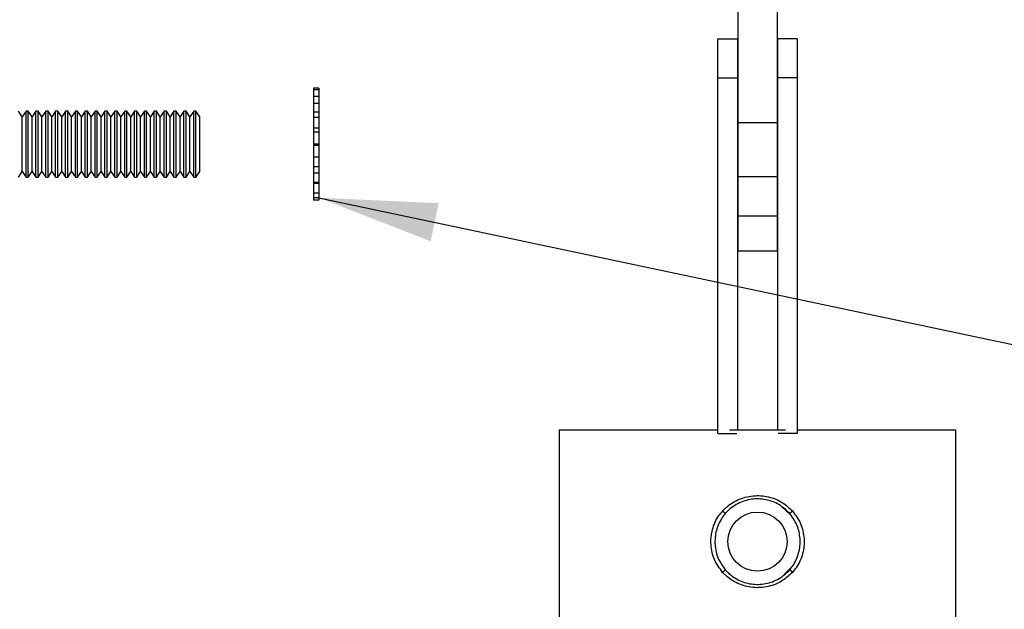
# Model space of a CAD drawing. Extents: x 5 to 292, y 5 to 205.
# Drawn here: x 105 to 155, y 138 to 167 of the extents above; entities that cross this region are included whole.
import ezdxf

# ---------------------------------------------------------------- set-up
doc = ezdxf.new("R2010")
doc.units = 0
doc.layers.get('0').update_dxf_attribs({"linetype": 'CONTINUOUS'})
doc.dimstyles.new('SLDDIMSTYLE0', dxfattribs={"dimtxt": 0.18, "dimasz": 6, "dimexe": 0, "dimexo": 0.0625, "dimgap": 0, "dimtad": 0, "dimtih": 1, "dimtoh": 1, "dimdec": 0, "dimrnd": 1e-09, "dimzin": 0, "dimtxsty": 'STANDARD', "dimsah": 1, "dimcen": 0.09, "dimazin": 3, "dimtfac": 6, "dimtdec": 0, "dimtofl": 0, "dimtmove": 0, "dimatfit": 3, "dimtolj": 1, "dimtzin": 0})

msp = doc.modelspace()

# ---------------------------------------------------------------- linework, layer by layer
at = {"color": 7, "linetype": 'CONTINUOUS'}
for p, q in [((141.1389, 172.8018), (141.1389, 162.2185)), ((143.1389, 172.8018), (143.1389, 162.2185)), ((140.1334, 166.4686), (141.1334, 166.4686)), ((140.1334, 166.4686), (140.1334, 166.4686)), ((140.1334, 166.4685), (140.1334, 166.4686)), ((140.1334, 166.4685), (141.1334, 166.4685)), ((140.1334, 164.5018), (140.1334, 166.4685)), ((141.1334, 166.4685), (141.1334, 166.4686)), ((141.1334, 166.4686), (141.1334, 166.4686)), ((141.1334, 164.5018), (141.1334, 166.4685)), ((144.1445, 166.4686), (143.1445, 166.4686)), ((143.1445, 166.4686), (143.1445, 164.5018)), ((144.1445, 166.4686), (144.1445, 164.5018)), ((140.1334, 164.5018), (141.1334, 164.5018)), ((140.1334, 146.4685), (140.1334, 164.5018)), ((141.1334, 146.654), (141.1334, 164.5018)), ((144.1445, 164.5018), (143.1445, 164.5018)), ((143.1445, 164.5018), (143.1445, 146.654)), ((144.1445, 164.5018), (144.1445, 146.4685)), ((119.9009, 163.9675), (119.6343, 163.9675)), ((119.6343, 163.9675), (119.6343, 163.8899)), ((119.9009, 163.8899), (119.6343, 163.8899)), ((119.6343, 163.8899), (119.6343, 163.5519)), ((119.9009, 163.9675), (119.9009, 163.8899)), ((119.9009, 163.8899), (119.9009, 163.5519)), ((119.9009, 163.5519), (119.6343, 163.5519)), ((119.6343, 163.5519), (119.6343, 163.1896)), ((119.9009, 163.5519), (119.9009, 163.1896)), ((104.8637, 162.5258), (104.6704, 162.8018)), ((105.057, 162.8018), (104.8637, 162.5258)), ((105.1704, 162.8018), (105.057, 162.8018)), ((105.057, 159.4685), (105.057, 162.8018)), ((105.3637, 162.5258), (105.1704, 162.8018)), ((105.1704, 159.4685), (105.1704, 162.8018)), ((105.557, 162.8018), (105.3637, 162.5258)), ((105.6704, 162.8018), (105.557, 162.8018)), ((105.557, 159.4685), (105.557, 162.8018)), ((105.8637, 162.5258), (105.6704, 162.8018)), ((105.6704, 159.4685), (105.6704, 162.8018)), ((106.057, 162.8018), (105.8637, 162.5258)), ((106.1704, 162.8018), (106.057, 162.8018)), ((106.057, 159.4685), (106.057, 162.8018)), ((106.3637, 162.5258), (106.1704, 162.8018)), ((106.1704, 159.4685), (106.1704, 162.8018)), ((106.557, 162.8018), (106.3637, 162.5258)), ((106.6704, 162.8018), (106.557, 162.8018)), ((106.557, 159.4685), (106.557, 162.8018)), ((106.8637, 162.5258), (106.6704, 162.8018)), ((106.6704, 159.4685), (106.6704, 162.8018)), ((107.057, 162.8018), (106.8637, 162.5258)), ((107.1704, 162.8018), (107.057, 162.8018)), ((107.057, 159.4685), (107.057, 162.8018)), ((107.3637, 162.5258), (107.1704, 162.8018)), ((107.1704, 159.4685), (107.1704, 162.8018)), ((107.557, 162.8018), (107.3637, 162.5258)), ((107.6704, 162.8018), (107.557, 162.8018)), ((107.557, 159.4685), (107.557, 162.8018)), ((107.8637, 162.5258), (107.6704, 162.8018)), ((107.6704, 159.4685), (107.6704, 162.8018)), ((108.057, 162.8018), (107.8637, 162.5258)), ((108.1704, 162.8018), (108.057, 162.8018)), ((108.057, 159.4685), (108.057, 162.8018)), ((108.3637, 162.5258), (108.1704, 162.8018)), ((108.1704, 159.4685), (108.1704, 162.8018)), ((108.557, 162.8018), (108.3637, 162.5258)), ((108.6704, 162.8018), (108.557, 162.8018)), ((108.557, 159.4685), (108.557, 162.8018)), ((108.8637, 162.5258), (108.6704, 162.8018)), ((108.6704, 159.4685), (108.6704, 162.8018)), ((109.057, 162.8018), (108.8637, 162.5258)), ((109.1704, 162.8018), (109.057, 162.8018)), ((109.057, 159.4685), (109.057, 162.8018)), ((109.3637, 162.5258), (109.1704, 162.8018)), ((109.1704, 159.4685), (109.1704, 162.8018)), ((109.557, 162.8018), (109.3637, 162.5258)), ((109.6704, 162.8018), (109.557, 162.8018)), ((109.557, 159.4685), (109.557, 162.8018)), ((109.8637, 162.5258), (109.6704, 162.8018)), ((109.6704, 159.4685), (109.6704, 162.8018)), ((110.057, 162.8018), (109.8637, 162.5258)), ((110.1704, 162.8018), (110.057, 162.8018)), ((110.057, 159.4685), (110.057, 162.8018)), ((110.3637, 162.5258), (110.1704, 162.8018)), ((110.1704, 159.4685), (110.1704, 162.8018)), ((110.557, 162.8018), (110.3637, 162.5258)), ((110.6704, 162.8018), (110.557, 162.8018)), ((110.557, 159.4685), (110.557, 162.8018)), ((110.8637, 162.5258), (110.6704, 162.8018)), ((110.6704, 159.4685), (110.6704, 162.8018)), ((111.057, 162.8018), (110.8637, 162.5258)), ((111.1704, 162.8018), (111.057, 162.8018)), ((111.057, 159.4685), (111.057, 162.8018)), ((111.3637, 162.5258), (111.1704, 162.8018)), ((111.1704, 159.4685), (111.1704, 162.8018)), ((111.557, 162.8018), (111.3637, 162.5258)), ((111.6704, 162.8018), (111.557, 162.8018)), ((111.557, 159.4685), (111.557, 162.8018)), ((111.8637, 162.5258), (111.6704, 162.8018)), ((111.6704, 159.4685), (111.6704, 162.8018)), ((112.057, 162.8018), (111.8637, 162.5258)), ((112.1704, 162.8018), (112.057, 162.8018)), ((112.057, 159.4685), (112.057, 162.8018)), ((112.3637, 162.5258), (112.1704, 162.8018)), ((112.1704, 159.4685), (112.1704, 162.8018)), ((112.557, 162.8018), (112.3637, 162.5258)), ((112.6704, 162.8018), (112.557, 162.8018)), ((112.557, 159.4685), (112.557, 162.8018)), ((112.8637, 162.5258), (112.6704, 162.8018)), ((112.6704, 159.4685), (112.6704, 162.8018)), ((113.057, 162.8018), (112.8637, 162.5258)), ((113.1704, 162.8018), (113.057, 162.8018)), ((113.057, 159.4685), (113.057, 162.8018)), ((113.3637, 162.5258), (113.1704, 162.8018)), ((113.1704, 159.4685), (113.1704, 162.8018)), ((113.557, 162.8018), (113.3637, 162.5258)), ((113.6704, 162.8018), (113.557, 162.8018)), ((113.557, 159.4685), (113.557, 162.8018)), ((113.8637, 162.5258), (113.6704, 162.8018)), ((113.6704, 159.4685), (113.6704, 162.8018)), ((119.9009, 163.1896), (119.6343, 163.1896)), ((119.6343, 163.1896), (119.6343, 162.7635)), ((119.9009, 162.7635), (119.6343, 162.7635)), ((119.6343, 162.7635), (119.6343, 162.4887)), ((119.9009, 163.1896), (119.9009, 162.7635)), ((119.9009, 162.7635), (119.9009, 162.4887)), ((104.8637, 159.7445), (104.8637, 162.5258)), ((105.3637, 159.7445), (105.3637, 162.5258)), ((105.8637, 159.7445), (105.8637, 162.5258)), ((106.3637, 159.7445), (106.3637, 162.5258)), ((106.8637, 159.7445), (106.8637, 162.5258)), ((107.3637, 159.7445), (107.3637, 162.5258)), ((107.8637, 159.7445), (107.8637, 162.5258)), ((108.3637, 159.7445), (108.3637, 162.5258)), ((108.8637, 159.7445), (108.8637, 162.5258)), ((109.3637, 159.7445), (109.3637, 162.5258)), ((109.8637, 159.7445), (109.8637, 162.5258)), ((110.3637, 159.7445), (110.3637, 162.5258)), ((110.8637, 159.7445), (110.8637, 162.5258)), ((111.3637, 159.7445), (111.3637, 162.5258)), ((111.8637, 159.7445), (111.8637, 162.5258)), ((112.3637, 159.7445), (112.3637, 162.5258)), ((112.8637, 159.7445), (112.8637, 162.5258)), ((113.3637, 159.7445), (113.3637, 162.5258)), ((113.8637, 159.7445), (113.8637, 162.5258)), ((119.9009, 162.4887), (119.6343, 162.4887)), ((119.6343, 162.4887), (119.6343, 161.9388)), ((119.9009, 162.4887), (119.9009, 161.9388)), ((119.9009, 161.9388), (119.6343, 161.9388)), ((119.6343, 161.9388), (119.6343, 161.7332)), ((119.9009, 161.7332), (119.6343, 161.7332)), ((119.6343, 161.7332), (119.6343, 161.1329)), ((119.9009, 161.9388), (119.9009, 161.7332)), ((119.9009, 161.7332), (119.9009, 161.1329)), ((143.1389, 162.2185), (141.1389, 162.2185)), ((141.1389, 162.2185), (141.1389, 159.4751)), ((143.1389, 162.2185), (143.1389, 159.4751)), ((119.9009, 161.1329), (119.6343, 161.1329)), ((119.6343, 161.1329), (119.6343, 161.0628)), ((119.9009, 161.0628), (119.6343, 161.0628)), ((119.6343, 161.0628), (119.6343, 160.4726)), ((119.9009, 161.1329), (119.9009, 161.0628)), ((119.9009, 161.0628), (119.9009, 160.4726)), ((119.9009, 160.4726), (119.6343, 160.4726)), ((119.6343, 160.4726), (119.6343, 159.9832)), ((119.9009, 160.4726), (119.9009, 159.9832)), ((104.6704, 159.4685), (104.8637, 159.7445)), ((104.8637, 159.7445), (105.057, 159.4685)), ((105.1704, 159.4685), (105.3637, 159.7445)), ((105.3637, 159.7445), (105.557, 159.4685)), ((105.6704, 159.4685), (105.8637, 159.7445)), ((105.8637, 159.7445), (106.057, 159.4685)), ((106.1704, 159.4685), (106.3637, 159.7445)), ((106.3637, 159.7445), (106.557, 159.4685)), ((106.6704, 159.4685), (106.8637, 159.7445)), ((106.8637, 159.7445), (107.057, 159.4685)), ((107.1704, 159.4685), (107.3637, 159.7445)), ((107.3637, 159.7445), (107.557, 159.4685)), ((107.6704, 159.4685), (107.8637, 159.7445)), ((107.8637, 159.7445), (108.057, 159.4685)), ((108.1704, 159.4685), (108.3637, 159.7445)), ((108.3637, 159.7445), (108.557, 159.4685)), ((108.6704, 159.4685), (108.8637, 159.7445)), ((108.8637, 159.7445), (109.057, 159.4685)), ((109.1704, 159.4685), (109.3637, 159.7445)), ((109.3637, 159.7445), (109.557, 159.4685)), ((109.6704, 159.4685), (109.8637, 159.7445)), ((109.8637, 159.7445), (110.057, 159.4685)), ((110.1704, 159.4685), (110.3637, 159.7445)), ((110.3637, 159.7445), (110.557, 159.4685)), ((110.6704, 159.4685), (110.8637, 159.7445)), ((110.8637, 159.7445), (111.057, 159.4685)), ((111.1704, 159.4685), (111.3637, 159.7445)), ((111.3637, 159.7445), (111.557, 159.4685)), ((111.6704, 159.4685), (111.8637, 159.7445)), ((111.8637, 159.7445), (112.057, 159.4685)), ((112.1704, 159.4685), (112.3637, 159.7445)), ((112.3637, 159.7445), (112.557, 159.4685)), ((112.6704, 159.4685), (112.8637, 159.7445)), ((112.8637, 159.7445), (113.057, 159.4685)), ((113.1704, 159.4685), (113.3637, 159.7445)), ((113.3637, 159.7445), (113.557, 159.4685)), ((113.6704, 159.4685), (113.8637, 159.7445)), ((119.9009, 159.9832), (119.6343, 159.9832)), ((119.6343, 159.9832), (119.6343, 159.6563)), ((119.9009, 159.9832), (119.9009, 159.6563)), ((105.057, 159.4685), (105.1704, 159.4685)), ((105.557, 159.4685), (105.6704, 159.4685)), ((106.057, 159.4685), (106.1704, 159.4685)), ((106.557, 159.4685), (106.6704, 159.4685)), ((107.057, 159.4685), (107.1704, 159.4685)), ((107.557, 159.4685), (107.6704, 159.4685)), ((108.057, 159.4685), (108.1704, 159.4685)), ((108.557, 159.4685), (108.6704, 159.4685)), ((109.057, 159.4685), (109.1704, 159.4685)), ((109.557, 159.4685), (109.6704, 159.4685)), ((110.057, 159.4685), (110.1704, 159.4685)), ((110.557, 159.4685), (110.6704, 159.4685)), ((111.057, 159.4685), (111.1704, 159.4685)), ((111.557, 159.4685), (111.6704, 159.4685)), ((112.057, 159.4685), (112.1704, 159.4685)), ((112.557, 159.4685), (112.6704, 159.4685)), ((113.057, 159.4685), (113.1704, 159.4685)), ((113.557, 159.4685), (113.6704, 159.4685)), ((119.9009, 159.6563), (119.6343, 159.6563)), ((119.6343, 159.6563), (119.6343, 159.184)), ((119.9009, 159.6563), (119.9009, 159.184)), ((143.1389, 159.4751), (141.1389, 159.4751)), ((141.1389, 159.4751), (141.1389, 157.4885)), ((143.1389, 159.4751), (143.1389, 157.4885)), ((119.9009, 159.184), (119.6343, 159.184)), ((119.6343, 159.184), (119.6343, 159.1421)), ((119.9009, 159.1421), (119.6343, 159.1421)), ((119.6343, 159.1421), (119.6343, 158.646)), ((119.9009, 159.184), (119.9009, 159.1421)), ((119.9009, 159.1421), (119.9009, 158.646)), ((119.9009, 158.646), (119.6343, 158.646)), ((119.6343, 158.646), (119.6343, 158.4182)), ((119.9009, 158.4182), (119.6343, 158.4182)), ((119.6343, 158.4182), (119.6343, 158.3027)), ((119.9009, 158.3027), (119.6343, 158.3027)), ((119.9009, 158.646), (119.9009, 158.4182)), ((119.9009, 158.4182), (119.9009, 158.3027)), ((143.1389, 157.4885), (141.1389, 157.4885)), ((141.1389, 157.4885), (141.1389, 155.7187)), ((143.1389, 157.4885), (143.1389, 155.7187)), ((141.1389, 155.7187), (143.1389, 155.7187)), ((132.0848, 146.654), (132.0848, 118.9873)), ((132.0848, 146.654), (140.1334, 146.654)), ((140.1334, 146.4685), (141.0967, 146.4685)), ((140.7238, 146.654), (143.5541, 146.654)), ((144.1445, 146.4685), (143.1812, 146.4685)), ((144.1445, 146.654), (152.1931, 146.654)), ((152.1931, 118.9873), (152.1931, 146.654)), ((143.794, 142.368), (143.3734, 142.7541)), ((143.4958, 139.3223), (143.8926, 139.72)), ((143.7539, 139.543), (143.8469, 139.6616))]:
    msp.add_line(p, q, dxfattribs=at)
msp.add_circle((142.1389, 140.9873), 1.5, dxfattribs=at)
for centre, start, end in [((140.6938, 142.8282), 221.41818, 246.80259), ((143.584, 142.8282), 293.19741, 318.58182), ((140.6938, 139.1465), 113.19741, 138.58182), ((143.584, 139.1465), 41.41818, 66.80259)]:
    msp.add_arc(centre, 0.4313, start, end, dxfattribs=at)
for points, knots in [([(140.3704, 142.5428), (140.4069, 142.5813), (140.6257, 142.8118), (141.1215, 143.144), (141.9032, 143.3543), (142.7009, 143.2958), (143.4008, 143.0164), (143.7484, 142.6915), (143.9075, 142.5428)], [0, 0, 0, 0, 0.0402883, 0.2415197, 0.4433675, 0.6406092, 0.8354679, 1, 1, 1, 1]), ([(143.7539, 142.4317), (143.6088, 142.5697), (143.2927, 142.8704), (142.6532, 143.1308), (141.9231, 143.1853), (141.2082, 142.9893), (140.7565, 142.6808), (140.5573, 142.4674), (140.5239, 142.4317)], [0, 0, 0, 0, 0.1652001, 0.3599044, 0.5564102, 0.7577662, 0.9594768, 1, 1, 1, 1]), ([(140.3704, 139.4318), (140.2171, 139.6382), (139.9107, 140.0507), (139.7402, 140.8264), (139.8144, 141.6117), (140.0758, 142.1915), (140.3068, 142.467), (140.3704, 142.5428)], [0, 0, 0, 0, 0.225995, 0.4517389, 0.6810567, 0.9122427, 1, 1, 1, 1]), ([(140.5239, 142.4317), (140.4659, 142.3613), (140.2541, 142.1045), (140.015, 141.5659), (139.9473, 140.8382), (140.1028, 140.1194), (140.3838, 139.7348), (140.5239, 139.543)], [0, 0, 0, 0, 0.0873127, 0.3183447, 0.5484446, 0.7747001, 1, 1, 1, 1]), ([(143.8469, 139.6616), (143.8726, 139.6936), (144.0498, 139.9136), (144.2608, 140.4104), (144.3311, 141.1361), (144.1749, 141.8554), (143.8941, 142.2399), (143.7539, 142.4317)], [0, 0, 0, 0, 0.0412143, 0.2839154, 0.5256373, 0.7633205, 1, 1, 1, 1]), ([(143.9075, 142.5428), (144.0608, 142.3365), (144.3672, 141.9239), (144.5376, 141.1483), (144.4635, 140.363), (144.2021, 139.7832), (143.971, 139.5077), (143.9075, 139.4318)], [0, 0, 0, 0, 0.225995, 0.45173887, 0.68105668, 0.91224274, 1, 1, 1, 1]), ([(143.9075, 139.4318), (143.7539, 139.2876), (143.405, 138.96), (142.6991, 138.6762), (141.8966, 138.6221), (141.1294, 138.8302), (140.6357, 139.1544), (140.4139, 139.3864), (140.3704, 139.4318)], [0, 0, 0, 0, 0.1592289, 0.3617175, 0.5609927, 0.7561486, 0.952173, 1, 1, 1, 1]), ([(140.5239, 139.543), (140.5637, 139.5007), (140.7656, 139.286), (141.2154, 138.9849), (141.9171, 138.791), (142.6516, 138.8414), (143.2965, 139.1059), (143.6139, 139.4091), (143.7539, 139.543)], [0, 0, 0, 0, 0.0481009, 0.2445652, 0.4392493, 0.6377777, 0.8401124, 1, 1, 1, 1])]:
    msp.add_open_spline(points, degree=3, knots=knots, dxfattribs=at)

# ---------------------------------------------------------------- leaders
msp.add_leader([(119.9009, 158.4182), (169.9105, 147.8305)], dimstyle='SLDDIMSTYLE0', dxfattribs=at)

doc.saveas('drawing.dxf')
